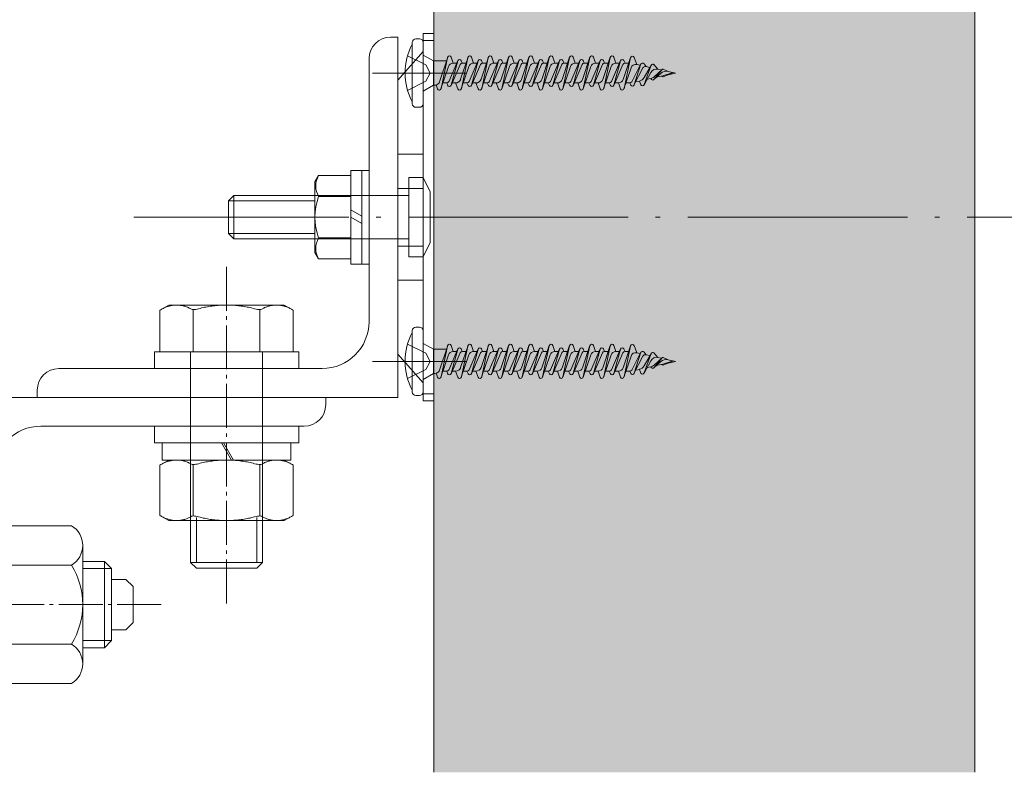
# Model space of a CAD drawing. Units: millimetres. Extents: x 3450 to 5850, y 3757 to 7590.
# Drawn here: x 4809 to 4837, y 7075 to 7096 of the extents above; entities that cross this region are included whole.
import ezdxf

# ---------------------------------------------------------------- set-up
doc = ezdxf.new("R2010")
doc.units = ezdxf.units.MM
doc.header["$LTSCALE"] = 5.08
doc.linetypes.add('ラインタイプ-23', pattern=[1.525, 1.2, -0.15, 0.025, -0.15])
for name, color, linetype, lineweight in [('ストリンガー', 7, 'Continuous', 0), ('ハッチング', 7, 'Continuous', 0), ('ルーバー', 7, 'Continuous', 0), ('一般', 7, 'Continuous', 0), ('背面金物', 7, 'Continuous', 0)]:
    doc.layers.add(name, color=color, linetype=linetype, lineweight=lineweight)

# ---------------------------------------------------------------- blocks, each defined once
blk = doc.blocks.new('グループ-1158-1')
at = {"layer": 'ストリンガー', "color": 4, "linetype": 'Continuous', "lineweight": 0}
for p, q in [((24098.81, 35479.45), (24097.81, 35479.45)), ((24098.81, 35429.45), (24098.81, 35479.45)), ((24094.81, 35439.95), (24094.81, 35476.45)), ((24088.31, 35433.45), (24051.81, 35433.45)), ((24048.81, 35430.45), (24048.81, 35429.45)), ((24098.81, 35429.45), (24048.81, 35429.45))]:
    blk.add_line(p, q, dxfattribs=at)
for centre, radius, start, end in [((24097.81, 35476.45), 3, 90, 180), ((24088.31, 35439.95), 6.5, 270, 0), ((24051.81, 35430.45), 3, 90, 180)]:
    blk.add_arc(centre, radius, start, end, dxfattribs=at)
blk = doc.blocks.new('グループ-1159-1')
at = {"layer": 'ストリンガー', "color": 4, "linetype": 'Continuous', "lineweight": 0}
for p, q in [((24038.81, 35429.45), (24038.81, 35379.45)), ((24038.81, 35429.45), (24088.81, 35429.45)), ((24088.81, 35428.45), (24088.81, 35429.45)), ((24049.31, 35425.45), (24085.81, 35425.45)), ((24042.81, 35418.95), (24042.81, 35382.45)), ((24038.81, 35379.45), (24039.81, 35379.45))]:
    blk.add_line(p, q, dxfattribs=at)
for centre, radius, start, end in [((24085.81, 35428.45), 3, 270, 0), ((24049.31, 35418.95), 6.5, 90, 180), ((24039.81, 35382.45), 3, 270, 0)]:
    blk.add_arc(centre, radius, start, end, dxfattribs=at)
blk = doc.blocks.new('グループ-1160-1')
at = {"layer": 'ストリンガー', "color": 4, "linetype": 'Continuous', "lineweight": 0}
for p, q in [((24042.81, 35412.7), (24045.11, 35412.7)), ((24042.81, 35388.7), (24042.81, 35412.7)), ((24045.11, 35412.7), (24045.11, 35388.7)), ((24045.11, 35411.65), (24053.54, 35411.65)), ((24045.11, 35411.65), (24045.11, 35389.75)), ((23989.11, 35402.7), (23989.88, 35408.39)), ((23992.66, 35408.04), (23989.88, 35408.39)), ((23991.97, 35402.34), (23992.66, 35408.04)), ((23993.09, 35407.49), (23992.66, 35408.04)), ((23994.84, 35402.02), (23995.44, 35407.73)), ((23994.89, 35407.29), (23995.44, 35407.72)), ((23998.23, 35407.45), (23995.44, 35407.73)), ((24055.11, 35408.93), (24055.11, 35392.48)), ((23993.09, 35407.49), (23994.89, 35407.29)), ((23997.71, 35401.74), (23998.23, 35407.45)), ((23998.68, 35406.92), (23998.23, 35407.45)), ((23998.68, 35406.92), (24000.49, 35406.77)), ((24000.49, 35406.77), (24001.02, 35407.22)), ((24000.59, 35401.5), (24001.02, 35407.22)), ((24003.82, 35407.03), (24001.02, 35407.22)), ((24003.46, 35401.3), (24003.82, 35407.03)), ((24004.29, 35406.5), (24003.82, 35407.03)), ((24004.29, 35406.5), (24006.09, 35406.41)), ((24006.09, 35406.41), (24006.62, 35406.87)), ((24006.35, 35401.14), (24006.62, 35406.88)), ((24009.42, 35406.77), (24006.62, 35406.88)), ((24009.23, 35401.03), (24009.42, 35406.77)), ((24009.9, 35406.25), (24009.42, 35406.76)), ((24011.31, 35406.22), (24011.81, 35406.69)), ((24011.81, 35406.7), (24042.81, 35406.7)), ((24011.81, 35406.7), (24011.81, 35400.96)), ((24034.11, 35394.7), (24034.11, 35406.7)), ((24055.11, 35406.7), (24058.11, 35406.7)), ((24058.11, 35394.7), (24058.11, 35406.7)), ((24059.11, 35405.7), (24058.11, 35406.7)), ((24009.9, 35406.25), (24011.31, 35406.22)), ((24034.11, 35405.7), (24042.81, 35405.7)), ((24053.54, 35406.19), (24045.11, 35406.19)), ((24055.11, 35405.7), (24059.11, 35405.7)), ((24059.11, 35395.7), (24059.11, 35405.7)), ((24059.11, 35404.2), (24061.11, 35404.2)), ((24061.11, 35404.2), (24062.11, 35403.2)), ((23989.11, 35402.7), (23991.97, 35402.34)), ((23991.97, 35402.34), (23994.84, 35402.02)), ((24062.11, 35403.2), (24062.11, 35398.2)), ((23994.84, 35402.02), (23997.71, 35401.74)), ((23997.71, 35401.74), (24000.59, 35401.5)), ((24000.59, 35401.5), (24003.46, 35401.3)), ((24003.46, 35401.3), (24006.35, 35401.14)), ((24006.35, 35401.14), (24009.23, 35401.03)), ((24009.23, 35401.03), (24012.11, 35400.95)), ((24012.11, 35400.95), (24012.11, 35400.45)), ((23994.84, 35399.39), (23997.71, 35399.67)), ((23997.71, 35399.67), (24000.59, 35399.91)), ((23997.71, 35399.67), (23998.23, 35393.95)), ((24000.59, 35399.91), (24003.46, 35400.11)), ((24000.59, 35399.91), (24001.02, 35394.18)), ((24003.46, 35400.11), (24006.35, 35400.26)), ((24003.46, 35400.11), (24003.82, 35394.38)), ((24006.35, 35400.26), (24009.23, 35400.38)), ((24006.35, 35400.26), (24006.62, 35394.53)), ((24009.23, 35400.38), (24012.11, 35400.45)), ((24009.23, 35400.38), (24009.42, 35394.64)), ((24011.81, 35394.7), (24011.81, 35400.44)), ((23989.11, 35398.7), (23991.97, 35399.07)), ((23989.11, 35398.7), (23989.88, 35393.01)), ((23991.97, 35399.07), (23994.84, 35399.39)), ((23991.97, 35399.07), (23992.66, 35393.36)), ((23994.84, 35399.39), (23995.44, 35393.68)), ((24061.11, 35397.2), (24062.11, 35398.2)), ((24059.11, 35397.2), (24061.11, 35397.2)), ((24034.11, 35395.7), (24042.81, 35395.7)), ((24055.11, 35395.7), (24059.11, 35395.7)), ((24059.11, 35395.7), (24058.11, 35394.7)), ((23993.09, 35393.92), (23994.89, 35394.12)), ((23994.89, 35394.12), (23995.44, 35393.68)), ((23998.68, 35394.49), (23998.23, 35393.95)), ((23998.68, 35394.49), (24000.49, 35394.64)), ((24000.49, 35394.64), (24001.02, 35394.19)), ((24003.82, 35394.38), (24001.02, 35394.18)), ((24004.29, 35394.9), (24003.82, 35394.38)), ((24004.29, 35394.9), (24006.09, 35395)), ((24006.09, 35395), (24006.62, 35394.53)), ((24009.42, 35394.64), (24006.62, 35394.53)), ((24009.9, 35395.15), (24009.42, 35394.64)), ((24009.9, 35395.15), (24011.31, 35395.19)), ((24011.31, 35395.19), (24011.81, 35394.72)), ((24011.81, 35394.7), (24042.81, 35394.7)), ((24053.54, 35395.22), (24045.11, 35395.22)), ((24055.11, 35394.7), (24058.11, 35394.7)), ((23992.66, 35393.36), (23989.88, 35393.01)), ((23993.09, 35393.92), (23992.66, 35393.37)), ((23998.23, 35393.95), (23995.44, 35393.68)), ((24042.81, 35388.7), (24045.11, 35388.7)), ((24045.11, 35389.75), (24053.54, 35389.75))]:
    blk.add_line(p, q, dxfattribs=at)
for centre, radius, start, end in [((24051.95, 35408.92), 3.16, 300.1781, 59.8219), ((24044.76, 35400.7), 10.35, 328.0147, 31.9853), ((23993.84, 35389.17), 13.3, 98.0201, 115.7204), ((23988.28, 35400.7), 0.5, 115.7204, 244.2796), ((23993.84, 35412.24), 13.3, 244.2796, 261.9799), ((24051.95, 35392.48), 3.16, 300.1781, 59.8219)]:
    blk.add_arc(centre, radius, start, end, dxfattribs=at)
blk = doc.blocks.new('グループ-1161-1')
at = {"layer": 'ストリンガー', "color": 2, "linetype": 'ラインタイプ-23', "lineweight": 0}
blk.add_line((24066, 35400.702323), (23981, 35400.702323), dxfattribs=at)
at = {"layer": 'ストリンガー', "color": 4}
blk.add_blockref('グループ-1160-1', (0, 0), dxfattribs=at)
blk = doc.blocks.new('グループ-1162-1')
at = {"layer": 'ストリンガー', "color": 4, "linetype": 'Continuous', "lineweight": 0}
for p, q in [((-4.62, 7.69), (-4.62, 0.71)), ((4.62, 0.71), (4.62, 7.69))]:
    blk.add_line(p, q, dxfattribs=at)
at = {"layer": 'ストリンガー', "color": 4, "linetype": 'Continuous', "lineweight": 0, "flags": 128}
blk.add_lwpolyline([(-9.24, 7.69), (-8, 8.4), (8, 8.4), (9.24, 7.69), (9.24, 0.71), (8, 0), (-8, 0), (-9.24, 0.71)], close=True, dxfattribs=at)
at = {"layer": 'ストリンガー', "color": 4, "linetype": 'Continuous', "lineweight": 0}
for points in [[(-9.24, 7.69), (-6.93, 9.11), (-4.62, 7.69), (0, 9.11), (4.62, 7.69), (6.93, 9.11), (9.24, 7.69)], [(-9.24, 0.71), (-6.93, -0.71), (-4.62, 0.71), (0, -0.71), (4.62, 0.71), (6.93, -0.71), (9.24, 0.71)]]:
    blk.add_open_spline(points, degree=2, knots=[0, 0, 0, 1, 1, 2, 2, 3, 3, 3], dxfattribs=at)
blk = doc.blocks.new('Nut (Metric)-20')
at = {"layer": 'ストリンガー', "color": 4}
blk.add_blockref('グループ-1162-1', (0, 0), dxfattribs=at)
blk = doc.blocks.new('グループ-1163-1')
at = {"layer": 'ストリンガー', "color": 4, "linetype": 'Continuous', "lineweight": 0}
for p, q in [((-0.69, 0), (0.69, 2.39)), ((0.95, 2.39), (-0.43, 0))]:
    blk.add_line(p, q, dxfattribs=at)
at = {"layer": 'ストリンガー', "color": 4, "linetype": 'Continuous', "lineweight": 0, "flags": 128}
blk.add_lwpolyline([(-8.91, 2.39), (8.91, 2.39), (8.91, 0), (-8.91, 0)], close=True, dxfattribs=at)
blk = doc.blocks.new('Lock Washer (Metric)-20')
at = {"layer": 'ストリンガー', "color": 4}
blk.add_blockref('グループ-1163-1', (0, 0), dxfattribs=at)
blk = doc.blocks.new('Plain Washer (Metric)-40')
at = {"layer": 'ストリンガー', "color": 4, "linetype": 'Continuous', "lineweight": 0, "flags": 128}
blk.add_lwpolyline([(-10, 2.3), (10, 2.3), (10, 0), (-10, 0)], close=True, dxfattribs=at)
blk = doc.blocks.new('Plain Washer (Metric)-41')
at = {"layer": 'ストリンガー', "color": 4, "linetype": 'Continuous', "lineweight": 0, "flags": 128}
blk.add_lwpolyline([(-10, 2.3), (10, 2.3), (10, 0), (-10, 0)], close=True, dxfattribs=at)
blk = doc.blocks.new('グループ-1164-1')
at = {"layer": 'ストリンガー', "color": 4, "linetype": 'Continuous', "lineweight": 0}
for p, q in [((24070.44, 35441.55), (24070.44, 35435.75)), ((24079.68, 35435.75), (24079.68, 35441.55)), ((24070.87, 35406.56), (24070.87, 35412.77)), ((24079.25, 35406.56), (24079.25, 35412.77)), ((24070.06, 35406.56), (24080.06, 35406.56))]:
    blk.add_line(p, q, dxfattribs=at)
at = {"layer": 'ストリンガー', "color": 4, "linetype": 'Continuous', "lineweight": 0, "flags": 128}
blk.add_lwpolyline([(24065.82, 35435.75), (24065.82, 35441.55), (24067.06, 35442.26), (24083.06, 35442.26), (24084.3, 35441.55), (24084.3, 35435.75)], close=True, dxfattribs=at)
blk.add_lwpolyline([(24070.06, 35435.75), (24070.06, 35406.56), (24070.87, 35405.75), (24079.25, 35405.75), (24080.06, 35406.56), (24080.06, 35435.75)], dxfattribs=at)
at = {"layer": 'ストリンガー', "color": 4, "linetype": 'Continuous', "lineweight": 0}
blk.add_open_spline([(24065.82, 35441.55), (24068.13, 35442.97), (24070.44, 35441.55), (24075.06, 35442.97), (24079.68, 35441.55), (24081.99, 35442.97), (24084.3, 35441.55)], degree=2, knots=[0, 0, 0, 1, 1, 2, 2, 3, 3, 3], dxfattribs=at)
blk = doc.blocks.new('グループ-1165-1')
at = {"layer": 'ストリンガー', "color": 17}
blk.add_blockref('グループ-1164-1', (0, 0), dxfattribs=at)
at = {"layer": 'ストリンガー', "color": 4, "xscale": -1, "rotation": 180}
for name, p in [('Plain Washer (Metric)-41', (24075.06, 35435.75)), ('Plain Washer (Metric)-40', (24075.06, 35425.45)), ('Lock Washer (Metric)-20', (24075.06, 35423.15)), ('Nut (Metric)-20', (24075.06, 35420.76))]:
    blk.add_blockref(name, p, dxfattribs=at)
blk = doc.blocks.new('グループ-1166-1')
at = {"layer": 'ストリンガー', "color": 2, "linetype": 'ラインタイプ-23', "lineweight": 0}
blk.add_line((24075.06, 35447.56), (24075.06, 35400.7), dxfattribs=at)
at = {"layer": 'ストリンガー', "color": 17}
blk.add_blockref('グループ-1165-1', (0, 0), dxfattribs=at)
blk = doc.blocks.new('グループ-4454-1')
at = {"layer": '背面金物', "color": 4, "lineweight": 0}
for p, q in [((24092.31, 35460.95), (24092.31, 35447.95)), ((24093.81, 35460.95), (24093.81, 35447.95)), ((24094.81, 35460.95), (24094.81, 35447.95)), ((24087.82, 35460.23), (24087.31, 35459.35)), ((24092.31, 35460.23), (24087.82, 35460.23)), ((24087.31, 35449.55), (24087.31, 35459.35)), ((24092.31, 35457.34), (24087.82, 35457.34)), ((24092.31, 35451.57), (24087.82, 35451.57)), ((24087.82, 35448.68), (24087.31, 35449.55)), ((24092.31, 35448.68), (24087.82, 35448.68))]:
    blk.add_line(p, q, dxfattribs=at)
at = {"layer": '背面金物', "color": 4, "linetype": 'Continuous', "lineweight": 0}
for p, q in [((24094.81, 35460.95), (24092.31, 35460.95)), ((24092.31, 35455.45), (24093.81, 35454.59)), ((24092.31, 35454.45), (24093.81, 35453.59)), ((24094.81, 35447.95), (24092.31, 35447.95))]:
    blk.add_line(p, q, dxfattribs=at)
at = {"layer": '背面金物', "color": 4, "lineweight": 0}
for centre, radius, start, end in [((24090.32, 35458.78), 2.89, 150, 210), ((24095.83, 35454.45), 8.51, 160.1809, 199.8191), ((24090.32, 35450.12), 2.89, 150, 210)]:
    blk.add_arc(centre, radius, start, end, dxfattribs=at)
blk = doc.blocks.new('グループ-4455-1')
at = {"layer": '背面金物', "color": 4, "linetype": 'Continuous', "lineweight": 0}
for p, q in [((24103.81, 35479.95), (24102.31, 35479.95)), ((24102.31, 35477.45), (24102.31, 35479.95)), ((24103.81, 35478.95), (24102.31, 35478.95)), ((24103.81, 35428.95), (24103.81, 35479.95)), ((24102.31, 35477.45), (24098.81, 35473.45)), ((24102.31, 35431.45), (24102.31, 35477.45)), ((24098.81, 35473.45), (24098.81, 35454.45)), ((24102.31, 35463.2), (24098.81, 35463.2)), ((24102.31, 35463.2), (24102.31, 35445.7)), ((24102.31, 35458.45), (24098.81, 35458.45)), ((24098.81, 35435.45), (24098.81, 35454.45)), ((24102.31, 35450.45), (24098.81, 35450.45)), ((24102.31, 35445.7), (24098.81, 35445.7)), ((24102.31, 35431.45), (24098.81, 35435.45)), ((24102.31, 35428.95), (24102.31, 35431.45)), ((24103.81, 35429.95), (24102.31, 35429.95)), ((24102.31, 35428.95), (24103.81, 35428.95))]:
    blk.add_line(p, q, dxfattribs=at)
blk = doc.blocks.new('グループ-4456-1')
at = {"layer": '背面金物', "color": 2, "linetype": 'Continuous', "lineweight": 0}
for p, q in [((24108.31, 35474.45), (24095.31, 35474.45)), ((24108.31, 35434.45), (24095.31, 35434.45))]:
    blk.add_line(p, q, dxfattribs=at)
at = {"layer": '背面金物', "color": 4}
blk.add_blockref('グループ-4455-1', (0, 0), dxfattribs=at)
blk = doc.blocks.new('グループ-4457-1')
at = {"layer": '背面金物', "color": 2, "lineweight": 0}
for p, q in [((24101.31, 35439.2), (24101.81, 35439.2)), ((24100.81, 35438.7), (24100.81, 35430.2)), ((24102.31, 35438.7), (24102.31, 35430.2)), ((24102.31, 35436.95), (24103.73, 35436.13)), ((24104.54, 35433.1), (24105.72, 35436.65)), ((24105.71, 35436.62), (24104.8, 35432.28)), ((24106.48, 35435.82), (24106.2, 35436.65)), ((24107.52, 35433.59), (24108.54, 35436.65)), ((24108.53, 35436.62), (24107.62, 35432.28)), ((24109.29, 35435.82), (24109.02, 35436.65)), ((24110.34, 35433.59), (24111.36, 35436.65)), ((24111.35, 35436.62), (24110.44, 35432.28)), ((24112.11, 35435.82), (24111.84, 35436.65)), ((24113.15, 35433.59), (24114.17, 35436.65)), ((24114.16, 35436.62), (24113.25, 35432.28)), ((24114.93, 35435.82), (24114.65, 35436.65)), ((24115.96, 35433.55), (24116.99, 35436.65)), ((24116.98, 35436.62), (24116.07, 35432.28)), ((24117.75, 35435.82), (24117.47, 35436.65)), ((24118.78, 35433.55), (24119.81, 35436.65)), ((24119.8, 35436.62), (24118.89, 35432.28)), ((24120.57, 35435.82), (24120.29, 35436.65)), ((24121.6, 35433.55), (24122.63, 35436.65)), ((24122.62, 35436.62), (24121.71, 35432.28)), ((24123.39, 35435.82), (24123.11, 35436.65)), ((24124.42, 35433.55), (24125.45, 35436.65)), ((24125.44, 35436.62), (24124.53, 35432.28)), ((24126.21, 35435.82), (24125.93, 35436.65)), ((24127.24, 35433.55), (24128.27, 35436.65)), ((24128.26, 35436.62), (24127.35, 35432.28)), ((24129.03, 35435.82), (24128.75, 35436.65)), ((24130.06, 35433.56), (24131.09, 35436.61)), ((24131.08, 35436.59), (24130.17, 35432.28)), ((24131.95, 35435.64), (24131.57, 35436.63)), ((24105.55, 35436.13), (24103.73, 35436.13)), ((24103.73, 35436.13), (24103.73, 35432.77)), ((24104.79, 35432.26), (24105.82, 35435.35)), ((24105.86, 35433.25), (24107.14, 35436.17)), ((24106.19, 35432.73), (24107.45, 35435.63)), ((24107.12, 35436.14), (24106.2, 35432.77)), ((24106.48, 35435.82), (24106.98, 35435.82)), ((24107.75, 35435.82), (24107.6, 35436.17)), ((24107.61, 35432.26), (24108.64, 35435.35)), ((24107.75, 35435.82), (24108.26, 35435.82)), ((24108.7, 35433.28), (24109.96, 35436.17)), ((24109.01, 35432.73), (24110.27, 35435.63)), ((24109.94, 35436.14), (24109.02, 35432.77)), ((24109.14, 35435.82), (24109.8, 35435.82)), ((24110.57, 35435.82), (24110.42, 35436.17)), ((24110.43, 35432.26), (24111.46, 35435.35)), ((24110.57, 35435.82), (24111.08, 35435.82)), ((24111.48, 35433.22), (24112.77, 35436.17)), ((24111.82, 35432.73), (24113.08, 35435.63)), ((24112.76, 35436.14), (24111.83, 35432.77)), ((24111.95, 35435.82), (24112.62, 35435.82)), ((24113.38, 35435.82), (24113.23, 35436.17)), ((24113.24, 35432.26), (24114.27, 35435.35)), ((24113.38, 35435.82), (24113.89, 35435.82)), ((24114.33, 35433.28), (24115.59, 35436.17)), ((24114.64, 35432.73), (24115.9, 35435.63)), ((24115.58, 35436.14), (24114.65, 35432.77)), ((24114.93, 35435.82), (24115.44, 35435.82)), ((24116.2, 35435.82), (24116.05, 35436.17)), ((24116.06, 35432.26), (24117.09, 35435.35)), ((24116.2, 35435.82), (24116.71, 35435.82)), ((24117.15, 35433.28), (24118.41, 35436.17)), ((24117.46, 35432.73), (24118.72, 35435.63)), ((24118.4, 35436.14), (24117.47, 35432.77)), ((24117.75, 35435.82), (24118.26, 35435.82)), ((24119.02, 35435.82), (24118.87, 35436.17)), ((24118.88, 35432.26), (24119.91, 35435.35)), ((24119.02, 35435.82), (24119.53, 35435.82)), ((24119.97, 35433.28), (24121.23, 35436.17)), ((24120.28, 35432.73), (24121.54, 35435.63)), ((24121.22, 35436.14), (24120.29, 35432.77)), ((24120.57, 35435.82), (24121.08, 35435.82)), ((24121.84, 35435.82), (24121.69, 35436.17)), ((24121.7, 35432.26), (24122.73, 35435.35)), ((24121.84, 35435.82), (24122.35, 35435.82)), ((24122.79, 35433.28), (24124.05, 35436.17)), ((24123.1, 35432.73), (24124.36, 35435.63)), ((24124.04, 35436.14), (24123.11, 35432.77)), ((24123.39, 35435.82), (24123.9, 35435.82)), ((24124.66, 35435.82), (24124.51, 35436.17)), ((24124.52, 35432.26), (24125.55, 35435.35)), ((24124.66, 35435.82), (24125.17, 35435.82)), ((24125.61, 35433.28), (24126.87, 35436.17)), ((24125.92, 35432.73), (24127.18, 35435.63)), ((24126.86, 35436.14), (24125.93, 35432.77)), ((24126.21, 35435.82), (24126.72, 35435.82)), ((24127.48, 35435.82), (24127.33, 35436.17)), ((24127.34, 35432.26), (24128.37, 35435.35)), ((24127.48, 35435.82), (24127.99, 35435.82)), ((24128.43, 35433.28), (24129.69, 35436.17)), ((24130, 35435.62), (24128.74, 35432.73)), ((24129.68, 35436.14), (24128.75, 35432.77)), ((24129.03, 35435.82), (24129.54, 35435.82)), ((24130.31, 35435.82), (24130.15, 35436.17)), ((24130.16, 35432.26), (24131.14, 35435.19)), ((24130.31, 35435.82), (24130.82, 35435.82)), ((24131.24, 35433.25), (24132.51, 35435.71)), ((24131.55, 35432.76), (24132.8, 35435.16)), ((24132.51, 35435.71), (24131.57, 35432.8)), ((24131.95, 35435.64), (24132.42, 35435.54)), ((24133.22, 35435.36), (24132.95, 35435.74)), ((24132.97, 35433.83), (24133.96, 35435.58)), ((24133.95, 35435.54), (24132.98, 35432.84)), ((24133.22, 35435.36), (24133.77, 35435.24)), ((24134.88, 35434.99), (24134.31, 35435.62)), ((24135.47, 35434.95), (24134.35, 35433.93)), ((24134.88, 35434.99), (24135.39, 35434.88)), ((24135.61, 35434.98), (24136.28, 35434.68)), ((24132.96, 35432.8), (24133.89, 35434.54)), ((24133.38, 35433.58), (24133.89, 35433.69)), ((24133.89, 35433.69), (24133.98, 35433.57)), ((24135.26, 35434.41), (24134.29, 35433.54)), ((24134.31, 35433.56), (24135.46, 35434.94)), ((24134.65, 35433.86), (24135.56, 35434.06)), ((24135.39, 35434.03), (24135.47, 35433.95)), ((24135.56, 35434.06), (24136.97, 35434.53)), ((24135.61, 35433.93), (24136.97, 35434.53)), ((24136.28, 35434.68), (24137.31, 35434.45)), ((24136.28, 35434.22), (24137.31, 35434.45)), ((24102.31, 35431.95), (24103.73, 35432.77)), ((24103.96, 35432.77), (24103.73, 35432.77)), ((24104.11, 35432.8), (24104.31, 35432.25)), ((24105.07, 35433.08), (24105.58, 35433.08)), ((24105.58, 35433.08), (24105.73, 35432.73)), ((24106.34, 35433.08), (24106.82, 35433.08)), ((24106.34, 35433.08), (24106.85, 35433.08)), ((24106.82, 35433.08), (24107.13, 35432.25)), ((24107.88, 35433.08), (24108.39, 35433.08)), ((24108.39, 35433.08), (24108.55, 35432.73)), ((24109.16, 35433.08), (24109.64, 35433.08)), ((24109.16, 35433.08), (24109.67, 35433.08)), ((24109.64, 35433.08), (24109.95, 35432.25)), ((24110.7, 35433.08), (24111.21, 35433.08)), ((24111.21, 35433.08), (24111.37, 35432.73)), ((24111.97, 35433.08), (24112.45, 35433.08)), ((24111.98, 35433.08), (24112.49, 35433.08)), ((24112.45, 35433.08), (24112.76, 35432.25)), ((24113.52, 35433.08), (24114.03, 35433.08)), ((24114.03, 35433.08), (24114.18, 35432.73)), ((24114.79, 35433.08), (24115.3, 35433.08)), ((24115.3, 35433.08), (24115.58, 35432.26)), ((24116.34, 35433.08), (24116.85, 35433.08)), ((24116.85, 35433.08), (24117, 35432.73)), ((24117.61, 35433.08), (24118.12, 35433.08)), ((24118.12, 35433.08), (24118.4, 35432.26)), ((24119.16, 35433.08), (24119.67, 35433.08)), ((24119.67, 35433.08), (24119.82, 35432.73)), ((24120.43, 35433.08), (24120.94, 35433.08)), ((24120.94, 35433.08), (24121.22, 35432.26)), ((24121.98, 35433.08), (24122.49, 35433.08)), ((24122.49, 35433.08), (24122.64, 35432.73)), ((24123.25, 35433.08), (24123.76, 35433.08)), ((24123.76, 35433.08), (24124.04, 35432.26)), ((24124.8, 35433.08), (24125.31, 35433.08)), ((24125.31, 35433.08), (24125.46, 35432.73)), ((24126.07, 35433.08), (24126.58, 35433.08)), ((24126.58, 35433.08), (24126.86, 35432.26)), ((24127.62, 35433.08), (24128.13, 35433.08)), ((24128.13, 35433.08), (24128.28, 35432.73)), ((24128.89, 35433.08), (24129.4, 35433.08)), ((24129.4, 35433.08), (24129.68, 35432.26)), ((24130.96, 35433.08), (24130.44, 35433.08)), ((24130.96, 35433.08), (24131.1, 35432.78)), ((24131.8, 35433.23), (24132.3, 35433.34)), ((24132.3, 35433.34), (24132.5, 35432.83)), ((24101.81, 35429.7), (24101.31, 35429.7))]:
    blk.add_line(p, q, dxfattribs=at)
at = {"layer": '背面金物', "color": 2, "linetype": 'Continuous', "lineweight": 0}
for p, q in [((24100.16, 35436.85), (24102.67, 35435.6)), ((24102.67, 35435.6), (24103.28, 35434.45)), ((24102.67, 35433.31), (24103.28, 35434.45)), ((24100.16, 35432.05), (24102.67, 35433.31))]:
    blk.add_line(p, q, dxfattribs=at)
at = {"layer": '背面金物', "color": 2, "lineweight": 0}
for centre, radius, start, end in [((24101.31, 35438.7), 0.5, 90, 180), ((24101.81, 35438.7), 0.5, 0, 90), ((24108.31, 35434.45), 8.5, 151.9275, 208.0725), ((24105.96, 35436.57), 0.254, 18.4239, 168.1049), ((24107.37, 35436.07), 0.254, 23.5651, 164.7045), ((24108.78, 35436.57), 0.254, 18.4239, 168.1049), ((24110.19, 35436.07), 0.254, 23.5651, 164.7045), ((24111.6, 35436.57), 0.254, 18.4239, 168.1049), ((24113, 35436.07), 0.254, 23.5651, 164.7045), ((24114.41, 35436.57), 0.254, 18.4239, 168.1049), ((24115.82, 35436.07), 0.254, 23.5651, 164.7045), ((24117.23, 35436.57), 0.254, 18.4239, 168.1049), ((24118.64, 35436.07), 0.254, 23.5651, 164.7045), ((24120.05, 35436.57), 0.254, 18.4239, 168.1049), ((24121.46, 35436.07), 0.254, 23.5651, 164.7045), ((24122.87, 35436.57), 0.254, 18.4239, 168.1049), ((24124.28, 35436.07), 0.254, 23.5651, 164.7045), ((24125.69, 35436.57), 0.254, 18.4239, 168.1049), ((24127.1, 35436.07), 0.254, 23.5651, 164.7045), ((24128.51, 35436.57), 0.254, 18.4239, 168.1049), ((24129.92, 35436.07), 0.254, 23.8519, 164.7045), ((24131.33, 35436.53), 0.254, 21.3169, 168.0124), ((24106.48, 35435.13), 0.69, 90, 161.5761), ((24107.75, 35435.49), 0.328, 90, 156.4349), ((24109.29, 35435.13), 0.69, 90, 161.5761), ((24110.57, 35435.49), 0.328, 90, 156.4349), ((24112.11, 35435.13), 0.69, 90, 161.5761), ((24113.38, 35435.49), 0.328, 90, 156.4349), ((24114.93, 35435.13), 0.69, 90, 161.5761), ((24116.2, 35435.49), 0.328, 90, 156.4349), ((24117.75, 35435.13), 0.69, 90, 161.5761), ((24119.02, 35435.49), 0.328, 90, 156.4349), ((24120.57, 35435.13), 0.69, 90, 161.5761), ((24121.84, 35435.49), 0.328, 90, 156.4349), ((24123.39, 35435.13), 0.69, 90, 161.5761), ((24124.66, 35435.49), 0.328, 90, 156.4349), ((24126.21, 35435.13), 0.69, 90, 161.5761), ((24127.48, 35435.49), 0.328, 90, 156.4349), ((24129.03, 35435.13), 0.69, 90, 161.5761), ((24130.31, 35435.49), 0.331, 90, 156.4349), ((24131.8, 35434.96), 0.693, 77.5, 161.4353), ((24132.74, 35435.59), 0.254, 35.7107, 171.5126), ((24133.14, 35434.99), 0.38, 77.5, 152.5548), ((24134.68, 35434.12), 0.895, 77.5, 151.8568), ((24134.15, 35435.47), 0.214, 42.3167, 160.3081), ((24135.56, 35434.86), 0.131, 66.1672, 140.234), ((24106.82, 35433.82), 0.741, 270, 341.5761), ((24109.64, 35433.82), 0.741, 270, 341.5761), ((24112.45, 35433.82), 0.741, 270, 341.5761), ((24132.08, 35434.34), 1.02, 282.5, 330.2994), ((24133.67, 35434.69), 1.02, 282.5, 312.2722), ((24136.03, 35433.56), 1.15, 77.5, 131.9598), ((24135.56, 35434.05), 0.131, 227.086, 293.8328), ((24103.92, 35433.51), 0.741, 270, 325.8848), ((24104.55, 35432.34), 0.254, 200.6935, 348.1049), ((24105.58, 35433.41), 0.328, 270, 336.4349), ((24105.96, 35432.84), 0.254, 195.2955, 344.7045), ((24107.37, 35432.34), 0.254, 200.6935, 348.1049), ((24108.39, 35433.41), 0.328, 270, 336.4349), ((24108.78, 35432.84), 0.254, 203.5651, 344.7045), ((24110.19, 35432.34), 0.254, 200.6935, 348.1049), ((24111.21, 35433.41), 0.328, 270, 336.4349), ((24111.6, 35432.84), 0.254, 203.5651, 344.7045), ((24113, 35432.34), 0.254, 200.6935, 348.1049), ((24114.03, 35433.41), 0.328, 270, 336.4349), ((24114.41, 35432.84), 0.254, 203.5651, 344.7045), ((24115.3, 35433.77), 0.69, 270, 341.5761), ((24115.82, 35432.34), 0.254, 198.4239, 348.1049), ((24116.85, 35433.41), 0.328, 270, 336.4349), ((24117.23, 35432.84), 0.254, 203.5651, 344.7045), ((24118.12, 35433.77), 0.69, 270, 341.5761), ((24118.64, 35432.34), 0.254, 198.4239, 348.1049), ((24119.67, 35433.41), 0.328, 270, 336.4349), ((24120.05, 35432.84), 0.254, 203.5651, 344.7045), ((24120.94, 35433.77), 0.69, 270, 341.5761), ((24121.46, 35432.34), 0.254, 198.4239, 348.1049), ((24122.49, 35433.41), 0.328, 270, 336.4349), ((24122.87, 35432.84), 0.254, 203.5651, 344.7045), ((24123.76, 35433.77), 0.69, 270, 341.5761), ((24124.28, 35432.34), 0.254, 198.4239, 348.1049), ((24125.31, 35433.41), 0.328, 270, 336.4349), ((24125.69, 35432.84), 0.254, 203.5651, 344.7045), ((24126.58, 35433.77), 0.69, 270, 341.5761), ((24127.1, 35432.34), 0.254, 198.4239, 348.1049), ((24128.13, 35433.41), 0.328, 270, 336.4349), ((24128.51, 35432.84), 0.254, 203.5651, 344.7045), ((24129.4, 35433.78), 0.694, 270, 341.4353), ((24129.92, 35432.34), 0.254, 198.4239, 348.0124), ((24130.96, 35433.39), 0.307, 270, 332.5548), ((24131.33, 35432.88), 0.254, 203.8519, 342.0337), ((24132.74, 35432.92), 0.254, 201.3169, 340.3081), ((24134.15, 35433.7), 0.214, 217.634, 320.234), ((24101.31, 35430.2), 0.5, 180, 270), ((24101.81, 35430.2), 0.5, 270, 0)]:
    blk.add_arc(centre, radius, start, end, dxfattribs=at)
blk = doc.blocks.new('グループ-4458-1')
at = {"layer": '背面金物', "color": 2}
blk.add_blockref('グループ-4457-1', (0, 0), dxfattribs=at)
blk = doc.blocks.new('グループ-4459-1')
at = {"layer": '背面金物', "color": 2, "lineweight": 0}
for p, q in [((24100.81, 35478.7), (24100.81, 35470.2)), ((24101.31, 35479.2), (24101.81, 35479.2)), ((24102.31, 35478.7), (24102.31, 35470.2)), ((24102.31, 35476.95), (24103.73, 35476.13)), ((24105.55, 35476.13), (24103.73, 35476.13)), ((24103.73, 35476.13), (24103.73, 35472.77)), ((24104.54, 35473.1), (24105.72, 35476.65)), ((24105.71, 35476.62), (24104.8, 35472.28)), ((24105.86, 35473.25), (24107.14, 35476.17)), ((24106.48, 35475.82), (24106.2, 35476.65)), ((24107.12, 35476.14), (24106.2, 35472.77)), ((24107.52, 35473.59), (24108.54, 35476.65)), ((24107.75, 35475.82), (24107.6, 35476.17)), ((24108.53, 35476.62), (24107.62, 35472.28)), ((24108.7, 35473.28), (24109.96, 35476.17)), ((24109.29, 35475.82), (24109.02, 35476.65)), ((24109.94, 35476.14), (24109.02, 35472.77)), ((24110.34, 35473.59), (24111.36, 35476.65)), ((24110.57, 35475.82), (24110.42, 35476.17)), ((24111.35, 35476.62), (24110.44, 35472.28)), ((24111.48, 35473.22), (24112.77, 35476.17)), ((24112.76, 35476.14), (24111.83, 35472.77)), ((24112.11, 35475.82), (24111.84, 35476.65)), ((24113.15, 35473.59), (24114.17, 35476.65)), ((24113.38, 35475.82), (24113.23, 35476.17)), ((24114.16, 35476.62), (24113.25, 35472.28)), ((24114.33, 35473.28), (24115.59, 35476.17)), ((24114.93, 35475.82), (24114.65, 35476.65)), ((24115.58, 35476.14), (24114.65, 35472.77)), ((24115.96, 35473.55), (24116.99, 35476.65)), ((24116.2, 35475.82), (24116.05, 35476.17)), ((24116.98, 35476.62), (24116.07, 35472.28)), ((24117.15, 35473.28), (24118.41, 35476.17)), ((24117.75, 35475.82), (24117.47, 35476.65)), ((24118.4, 35476.14), (24117.47, 35472.77)), ((24118.78, 35473.55), (24119.81, 35476.65)), ((24119.02, 35475.82), (24118.87, 35476.17)), ((24119.8, 35476.62), (24118.89, 35472.28)), ((24119.97, 35473.28), (24121.23, 35476.17)), ((24120.57, 35475.82), (24120.29, 35476.65)), ((24121.22, 35476.14), (24120.29, 35472.77)), ((24121.6, 35473.55), (24122.63, 35476.65)), ((24121.84, 35475.82), (24121.69, 35476.17)), ((24122.62, 35476.62), (24121.71, 35472.28)), ((24122.79, 35473.28), (24124.05, 35476.17)), ((24123.39, 35475.82), (24123.11, 35476.65)), ((24124.04, 35476.14), (24123.11, 35472.77)), ((24124.42, 35473.55), (24125.45, 35476.65)), ((24124.66, 35475.82), (24124.51, 35476.17)), ((24125.44, 35476.62), (24124.53, 35472.28)), ((24125.61, 35473.28), (24126.87, 35476.17)), ((24126.21, 35475.82), (24125.93, 35476.65)), ((24126.86, 35476.14), (24125.93, 35472.77)), ((24127.24, 35473.55), (24128.27, 35476.65)), ((24127.48, 35475.82), (24127.33, 35476.17)), ((24128.26, 35476.62), (24127.35, 35472.28)), ((24128.43, 35473.28), (24129.69, 35476.17)), ((24129.03, 35475.82), (24128.75, 35476.65)), ((24129.68, 35476.14), (24128.75, 35472.77)), ((24130.06, 35473.56), (24131.09, 35476.61)), ((24130.31, 35475.82), (24130.15, 35476.17)), ((24131.08, 35476.59), (24130.17, 35472.28)), ((24131.95, 35475.64), (24131.57, 35476.63)), ((24104.79, 35472.26), (24105.82, 35475.35)), ((24106.19, 35472.73), (24107.45, 35475.63)), ((24106.48, 35475.82), (24106.98, 35475.82)), ((24107.61, 35472.26), (24108.64, 35475.35)), ((24107.75, 35475.82), (24108.26, 35475.82)), ((24109.01, 35472.73), (24110.27, 35475.63)), ((24109.14, 35475.82), (24109.8, 35475.82)), ((24110.43, 35472.26), (24111.46, 35475.35)), ((24110.57, 35475.82), (24111.08, 35475.82)), ((24111.82, 35472.73), (24113.08, 35475.63)), ((24111.95, 35475.82), (24112.62, 35475.82)), ((24113.24, 35472.26), (24114.27, 35475.35)), ((24113.38, 35475.82), (24113.89, 35475.82)), ((24114.64, 35472.73), (24115.9, 35475.63)), ((24114.93, 35475.82), (24115.44, 35475.82)), ((24116.06, 35472.26), (24117.09, 35475.35)), ((24116.2, 35475.82), (24116.71, 35475.82)), ((24117.46, 35472.73), (24118.72, 35475.63)), ((24117.75, 35475.82), (24118.26, 35475.82)), ((24118.88, 35472.26), (24119.91, 35475.35)), ((24119.02, 35475.82), (24119.53, 35475.82)), ((24120.28, 35472.73), (24121.54, 35475.63)), ((24120.57, 35475.82), (24121.08, 35475.82)), ((24121.7, 35472.26), (24122.73, 35475.35)), ((24121.84, 35475.82), (24122.35, 35475.82)), ((24123.1, 35472.73), (24124.36, 35475.63)), ((24123.39, 35475.82), (24123.9, 35475.82)), ((24124.52, 35472.26), (24125.55, 35475.35)), ((24124.66, 35475.82), (24125.17, 35475.82)), ((24125.92, 35472.73), (24127.18, 35475.63)), ((24126.21, 35475.82), (24126.72, 35475.82)), ((24127.34, 35472.26), (24128.37, 35475.35)), ((24127.48, 35475.82), (24127.99, 35475.82)), ((24130, 35475.62), (24128.74, 35472.73)), ((24129.03, 35475.82), (24129.54, 35475.82)), ((24130.16, 35472.26), (24131.14, 35475.19)), ((24130.31, 35475.82), (24130.82, 35475.82)), ((24131.24, 35473.25), (24132.51, 35475.71)), ((24131.55, 35472.76), (24132.8, 35475.16)), ((24132.51, 35475.71), (24131.57, 35472.8)), ((24131.95, 35475.64), (24132.42, 35475.54)), ((24133.22, 35475.36), (24132.95, 35475.74)), ((24132.96, 35472.8), (24133.89, 35474.54)), ((24132.97, 35473.83), (24133.96, 35475.58)), ((24133.95, 35475.54), (24132.98, 35472.84)), ((24133.22, 35475.36), (24133.77, 35475.24)), ((24134.88, 35474.99), (24134.31, 35475.62)), ((24134.31, 35473.56), (24135.46, 35474.94)), ((24135.47, 35474.95), (24134.35, 35473.93)), ((24134.88, 35474.99), (24135.39, 35474.88)), ((24135.61, 35474.98), (24136.28, 35474.68)), ((24136.28, 35474.68), (24137.31, 35474.45)), ((24131.8, 35473.23), (24132.3, 35473.34)), ((24132.3, 35473.34), (24132.5, 35472.83)), ((24133.38, 35473.58), (24133.89, 35473.69)), ((24133.89, 35473.69), (24133.98, 35473.57)), ((24135.26, 35474.41), (24134.29, 35473.54)), ((24134.65, 35473.86), (24135.56, 35474.06)), ((24135.39, 35474.03), (24135.47, 35473.95)), ((24135.56, 35474.06), (24136.97, 35474.53)), ((24135.61, 35473.93), (24136.97, 35474.53)), ((24136.28, 35474.22), (24137.31, 35474.45)), ((24102.31, 35471.95), (24103.73, 35472.77)), ((24103.96, 35472.77), (24103.73, 35472.77)), ((24104.11, 35472.8), (24104.31, 35472.25)), ((24105.07, 35473.08), (24105.58, 35473.08)), ((24105.58, 35473.08), (24105.73, 35472.73)), ((24106.34, 35473.08), (24106.82, 35473.08)), ((24106.34, 35473.08), (24106.85, 35473.08)), ((24106.82, 35473.08), (24107.13, 35472.25)), ((24107.88, 35473.08), (24108.39, 35473.08)), ((24108.39, 35473.08), (24108.55, 35472.73)), ((24109.16, 35473.08), (24109.64, 35473.08)), ((24109.16, 35473.08), (24109.67, 35473.08)), ((24109.64, 35473.08), (24109.95, 35472.25)), ((24110.7, 35473.08), (24111.21, 35473.08)), ((24111.21, 35473.08), (24111.37, 35472.73)), ((24111.97, 35473.08), (24112.45, 35473.08)), ((24111.98, 35473.08), (24112.49, 35473.08)), ((24112.45, 35473.08), (24112.76, 35472.25)), ((24113.52, 35473.08), (24114.03, 35473.08)), ((24114.03, 35473.08), (24114.18, 35472.73)), ((24114.79, 35473.08), (24115.3, 35473.08)), ((24115.3, 35473.08), (24115.58, 35472.26)), ((24116.34, 35473.08), (24116.85, 35473.08)), ((24116.85, 35473.08), (24117, 35472.73)), ((24117.61, 35473.08), (24118.12, 35473.08)), ((24118.12, 35473.08), (24118.4, 35472.26)), ((24119.16, 35473.08), (24119.67, 35473.08)), ((24119.67, 35473.08), (24119.82, 35472.73)), ((24120.43, 35473.08), (24120.94, 35473.08)), ((24120.94, 35473.08), (24121.22, 35472.26)), ((24121.98, 35473.08), (24122.49, 35473.08)), ((24122.49, 35473.08), (24122.64, 35472.73)), ((24123.25, 35473.08), (24123.76, 35473.08)), ((24123.76, 35473.08), (24124.04, 35472.26)), ((24124.8, 35473.08), (24125.31, 35473.08)), ((24125.31, 35473.08), (24125.46, 35472.73)), ((24126.07, 35473.08), (24126.58, 35473.08)), ((24126.58, 35473.08), (24126.86, 35472.26)), ((24127.62, 35473.08), (24128.13, 35473.08)), ((24128.13, 35473.08), (24128.28, 35472.73)), ((24128.89, 35473.08), (24129.4, 35473.08)), ((24129.4, 35473.08), (24129.68, 35472.26)), ((24130.96, 35473.08), (24130.44, 35473.08)), ((24130.96, 35473.08), (24131.1, 35472.78)), ((24101.81, 35469.7), (24101.31, 35469.7))]:
    blk.add_line(p, q, dxfattribs=at)
at = {"layer": '背面金物', "color": 2, "linetype": 'Continuous', "lineweight": 0}
for p, q in [((24100.16, 35476.85), (24102.67, 35475.6)), ((24102.67, 35475.6), (24103.28, 35474.45)), ((24100.16, 35472.05), (24102.67, 35473.31)), ((24102.67, 35473.31), (24103.28, 35474.45))]:
    blk.add_line(p, q, dxfattribs=at)
at = {"layer": '背面金物', "color": 2, "lineweight": 0}
for centre, radius, start, end in [((24101.31, 35478.7), 0.5, 90, 180), ((24101.81, 35478.7), 0.5, 0, 90), ((24108.31, 35474.45), 8.5, 151.9275, 208.0725), ((24105.96, 35476.57), 0.254, 18.4239, 168.1049), ((24107.37, 35476.07), 0.254, 23.5651, 164.7045), ((24108.78, 35476.57), 0.254, 18.4239, 168.1049), ((24110.19, 35476.07), 0.254, 23.5651, 164.7045), ((24111.6, 35476.57), 0.254, 18.4239, 168.1049), ((24113, 35476.07), 0.254, 23.5651, 164.7045), ((24114.41, 35476.57), 0.254, 18.4239, 168.1049), ((24115.82, 35476.07), 0.254, 23.5651, 164.7045), ((24117.23, 35476.57), 0.254, 18.4239, 168.1049), ((24118.64, 35476.07), 0.254, 23.5651, 164.7045), ((24120.05, 35476.57), 0.254, 18.4239, 168.1049), ((24121.46, 35476.07), 0.254, 23.5651, 164.7045), ((24122.87, 35476.57), 0.254, 18.4239, 168.1049), ((24124.28, 35476.07), 0.254, 23.5651, 164.7045), ((24125.69, 35476.57), 0.254, 18.4239, 168.1049), ((24127.1, 35476.07), 0.254, 23.5651, 164.7045), ((24128.51, 35476.57), 0.254, 18.4239, 168.1049), ((24129.92, 35476.07), 0.254, 23.8519, 164.7045), ((24131.33, 35476.53), 0.254, 21.3169, 168.0124), ((24106.48, 35475.13), 0.69, 90, 161.5761), ((24107.75, 35475.49), 0.328, 90, 156.4349), ((24109.29, 35475.13), 0.69, 90, 161.5761), ((24110.57, 35475.49), 0.328, 90, 156.4349), ((24112.11, 35475.13), 0.69, 90, 161.5761), ((24113.38, 35475.49), 0.328, 90, 156.4349), ((24114.93, 35475.13), 0.69, 90, 161.5761), ((24116.2, 35475.49), 0.328, 90, 156.4349), ((24117.75, 35475.13), 0.69, 90, 161.5761), ((24119.02, 35475.49), 0.328, 90, 156.4349), ((24120.57, 35475.13), 0.69, 90, 161.5761), ((24121.84, 35475.49), 0.328, 90, 156.4349), ((24123.39, 35475.13), 0.69, 90, 161.5761), ((24124.66, 35475.49), 0.328, 90, 156.4349), ((24126.21, 35475.13), 0.69, 90, 161.5761), ((24127.48, 35475.49), 0.328, 90, 156.4349), ((24129.03, 35475.13), 0.69, 90, 161.5761), ((24130.31, 35475.49), 0.331, 90, 156.4349), ((24131.8, 35474.96), 0.693, 77.5, 161.4353), ((24132.74, 35475.59), 0.254, 35.7107, 171.5126), ((24133.14, 35474.99), 0.38, 77.5, 152.5548), ((24134.68, 35474.12), 0.895, 77.5, 151.8568), ((24134.15, 35475.47), 0.214, 42.3167, 160.3081), ((24136.03, 35473.56), 1.15, 77.5, 131.9598), ((24135.56, 35474.86), 0.131, 66.1672, 140.234), ((24105.58, 35473.41), 0.328, 270, 336.4349), ((24106.82, 35473.82), 0.741, 270, 341.5761), ((24108.39, 35473.41), 0.328, 270, 336.4349), ((24109.64, 35473.82), 0.741, 270, 341.5761), ((24111.21, 35473.41), 0.328, 270, 336.4349), ((24112.45, 35473.82), 0.741, 270, 341.5761), ((24114.03, 35473.41), 0.328, 270, 336.4349), ((24115.3, 35473.77), 0.69, 270, 341.5761), ((24116.85, 35473.41), 0.328, 270, 336.4349), ((24118.12, 35473.77), 0.69, 270, 341.5761), ((24119.67, 35473.41), 0.328, 270, 336.4349), ((24120.94, 35473.77), 0.69, 270, 341.5761), ((24122.49, 35473.41), 0.328, 270, 336.4349), ((24123.76, 35473.77), 0.69, 270, 341.5761), ((24125.31, 35473.41), 0.328, 270, 336.4349), ((24126.58, 35473.77), 0.69, 270, 341.5761), ((24128.13, 35473.41), 0.328, 270, 336.4349), ((24129.4, 35473.78), 0.694, 270, 341.4353), ((24130.96, 35473.39), 0.307, 270, 332.5548), ((24132.08, 35474.34), 1.02, 282.5, 330.2994), ((24133.67, 35474.69), 1.02, 282.5, 312.2722), ((24134.15, 35473.7), 0.214, 217.634, 320.234), ((24135.56, 35474.05), 0.131, 227.086, 293.8328), ((24103.92, 35473.51), 0.741, 270, 325.8848), ((24104.55, 35472.34), 0.254, 200.6935, 348.1049), ((24105.96, 35472.84), 0.254, 195.2955, 344.7045), ((24107.37, 35472.34), 0.254, 200.6935, 348.1049), ((24108.78, 35472.84), 0.254, 203.5651, 344.7045), ((24110.19, 35472.34), 0.254, 200.6935, 348.1049), ((24111.6, 35472.84), 0.254, 203.5651, 344.7045), ((24113, 35472.34), 0.254, 200.6935, 348.1049), ((24114.41, 35472.84), 0.254, 203.5651, 344.7045), ((24115.82, 35472.34), 0.254, 198.4239, 348.1049), ((24117.23, 35472.84), 0.254, 203.5651, 344.7045), ((24118.64, 35472.34), 0.254, 198.4239, 348.1049), ((24120.05, 35472.84), 0.254, 203.5651, 344.7045), ((24121.46, 35472.34), 0.254, 198.4239, 348.1049), ((24122.87, 35472.84), 0.254, 203.5651, 344.7045), ((24124.28, 35472.34), 0.254, 198.4239, 348.1049), ((24125.69, 35472.84), 0.254, 203.5651, 344.7045), ((24127.1, 35472.34), 0.254, 198.4239, 348.1049), ((24128.51, 35472.84), 0.254, 203.5651, 344.7045), ((24129.92, 35472.34), 0.254, 198.4239, 348.0124), ((24131.33, 35472.88), 0.254, 203.8519, 342.0337), ((24132.74, 35472.92), 0.254, 201.3169, 340.3081), ((24101.31, 35470.2), 0.5, 180, 270), ((24101.81, 35470.2), 0.5, 270, 0)]:
    blk.add_arc(centre, radius, start, end, dxfattribs=at)
blk = doc.blocks.new('グループ-4460-1')
at = {"layer": '背面金物', "color": 2}
blk.add_blockref('グループ-4459-1', (0, 0), dxfattribs=at)
blk = doc.blocks.new('グループ-4461-1')
at = {"layer": '背面金物', "color": 4, "lineweight": 0}
for p, q in [((24075.31, 35456.7), (24076.06, 35457.45)), ((24087.31, 35457.45), (24076.06, 35457.45)), ((24076.06, 35457.45), (24076.06, 35451.45)), ((24087.31, 35456.7), (24075.31, 35456.7)), ((24075.31, 35452.2), (24075.31, 35456.7)), ((24087.31, 35452.2), (24075.31, 35452.2)), ((24075.31, 35452.2), (24076.06, 35451.45)), ((24087.31, 35451.45), (24076.06, 35451.45))]:
    blk.add_line(p, q, dxfattribs=at)
at = {"layer": '背面金物', "color": 17, "linetype": 'Continuous', "lineweight": 0}
for p, q in [((24087.31, 35457.45), (24100.31, 35457.45)), ((24087.31, 35451.45), (24100.35, 35451.45))]:
    blk.add_line(p, q, dxfattribs=at)
at = {"layer": '背面金物', "color": 17, "linetype": 'Continuous', "lineweight": 0, "flags": 128}
for points in [[(24102.31, 35459.95), (24102.31, 35448.95), (24100.31, 35448.95), (24100.31, 35459.95)], [(24102.31, 35459.95), (24102.31, 35448.95), (24103.31, 35450.95), (24103.31, 35457.95)]]:
    blk.add_lwpolyline(points, close=True, dxfattribs=at)

msp = doc.modelspace()

# ---------------------------------------------------------------- linework, layer by layer
at = {"layer": 'ハッチング', "color": 254, "linetype": 'Continuous'}
msp.add_solid([(4820.762, 7075.486), (4835.762, 7075.486), (4820.762, 7101.89), (4835.762, 7101.89)], dxfattribs=at)
at = {"layer": 'ルーバー', "color": 1, "linetype": 'Continuous', "lineweight": 0, "flags": 128}
msp.add_lwpolyline([(4820.762, 7075.486), (4820.762, 7101.89), (4835.762, 7101.89), (4835.762, 7075.486)], dxfattribs=at)
at = {"layer": '一般', "color": 2, "linetype": 'ラインタイプ-23', "lineweight": 0}
msp.add_line((4841.643, 7090.89), (4812.443, 7090.89), dxfattribs=at)

# ---------------------------------------------------------------- block references
at = {"layer": 'ストリンガー', "color": 4, "xscale": 0.2, "yscale": 0.2, "zscale": 0.2}
for name in ['グループ-1158-1', 'グループ-1159-1']:
    msp.add_blockref(name, (0, 0), dxfattribs=at)
at = {"layer": 'ストリンガー', "color": 17, "xscale": 0.2, "yscale": 0.2, "zscale": 0.2}
for name in ['グループ-1166-1', 'グループ-1161-1']:
    msp.add_blockref(name, (0, 0), dxfattribs=at)
at = {"layer": '背面金物', "color": 4, "xscale": 0.2, "yscale": 0.2, "zscale": 0.2}
for name in ['グループ-4456-1', 'グループ-4454-1', 'グループ-4461-1']:
    msp.add_blockref(name, (0, 0), dxfattribs=at)
at = {"layer": '背面金物', "color": 2, "xscale": 0.2, "yscale": 0.2, "zscale": 0.2}
for name in ['グループ-4460-1', 'グループ-4458-1']:
    msp.add_blockref(name, (0, 0), dxfattribs=at)

doc.saveas('drawing.dxf')
